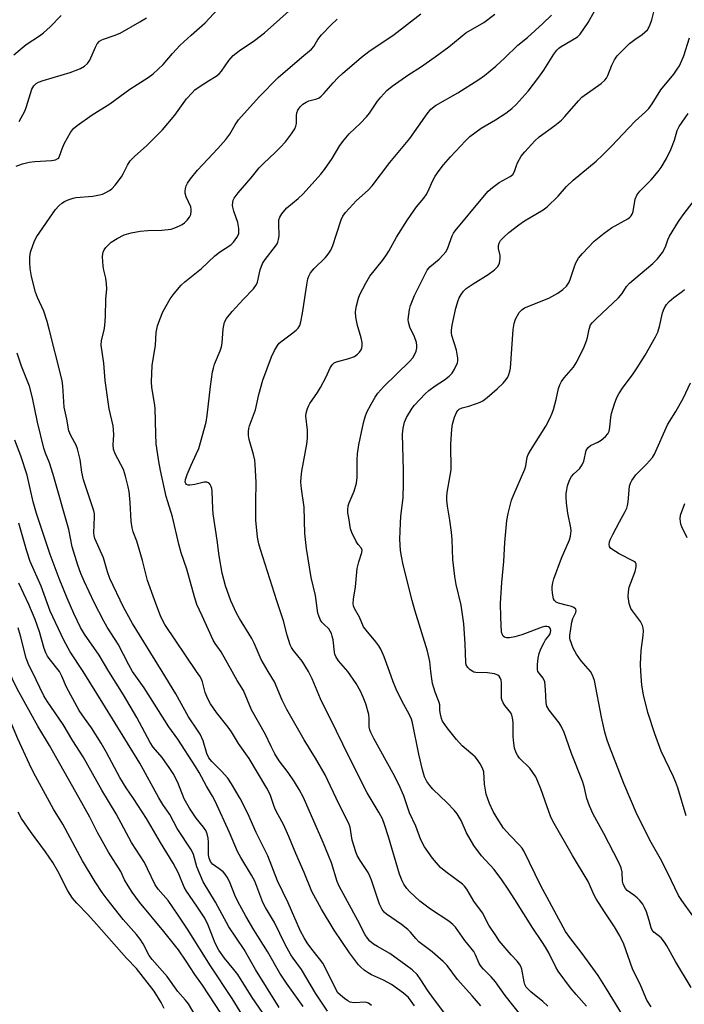
# Model space of a CAD drawing. Units: inches. Extents: x 1231767 to 1237767, y 529455 to 533456.
# Drawn here: x 1232175 to 1232368, y 530903 to 531190 of the extents above; entities that cross this region are included whole.
import ezdxf

# ---------------------------------------------------------------- set-up
doc = ezdxf.new("R2010")
doc.units = ezdxf.units.IN
doc.header["$MEASUREMENT"] = 0
doc.layers.add('Undefined', color=1, linetype='Continuous')

msp = doc.modelspace()

# ---------------------------------------------------------------- linework, layer by layer
at = {"layer": 'Undefined'}
for points, elevation in [([(1232216.25, 531000), (1232207.58, 531014.02), (1232205.02, 531018.73), (1232200.98, 531027.11), (1232200.29, 531029.07), (1232199.16, 531033.18), (1232196.66, 531038.74), (1232196.43, 531039.68), (1232196.37, 531040.46), (1232196.57, 531045.06), (1232196.53, 531045.94), (1232196.38, 531046.8), (1232193.34, 531055.87), (1232192.86, 531058.15), (1232192.38, 531061.77), (1232191.57, 531064.89), (1232191.16, 531065.97), (1232189.61, 531068.8), (1232189.07, 531070.11), (1232188.47, 531073.52), (1232187.71, 531077.05), (1232187.28, 531083.29), (1232187.08, 531084.71), (1232186.7, 531086.41), (1232183.37, 531099.76), (1232182.75, 531102.01), (1232181.76, 531105.04), (1232179.98, 531109), (1232179.36, 531110.56), (1232178.22, 531115.17), (1232177.78, 531117.49), (1232177.68, 531119.17), (1232177.68, 531120.85), (1232177.92, 531122.24), (1232178.64, 531124.43), (1232179.19, 531125.76), (1232179.77, 531126.76), (1232185.19, 531134.63), (1232186.17, 531135.74), (1232187.03, 531136.53), (1232187.78, 531136.98), (1232188.87, 531137.44), (1232190.29, 531137.91), (1232191.15, 531138.11), (1232196.08, 531138.56), (1232198.04, 531138.88), (1232198.85, 531139.13), (1232199.63, 531139.49), (1232200.89, 531140.19), (1232201.58, 531140.69), (1232202.59, 531141.77), (1232204.38, 531144.15), (1232204.89, 531145), (1232206.16, 531147.61), (1232206.97, 531148.82), (1232208.17, 531150.1), (1232211.8, 531153.31), (1232216.36, 531157.82), (1232219.93, 531162.17), (1232223.38, 531166.94), (1232224.96, 531168.68), (1232225.82, 531169.49), (1232227.02, 531170.37), (1232229.78, 531172.18), (1232232.04, 531173.53), (1232232.92, 531174.17), (1232233.6, 531174.93), (1232235.71, 531178.06), (1232237, 531179.5), (1232238.69, 531180.87), (1232243.17, 531183.93), (1232246.06, 531186.13), (1232255.02, 531194.08)], 284), ([(1232282.47, 531000), (1232281, 531004.27), (1232280, 531006.56), (1232279.4, 531007.52), (1232278.54, 531008.68), (1232275.67, 531012.09), (1232274.98, 531013.05), (1232273.79, 531015.81), (1232272.33, 531018.42), (1232272.05, 531019.16), (1232271.96, 531019.69), (1232271.97, 531021.06), (1232272.64, 531024.73), (1232273.1, 531029.99), (1232273.57, 531032.02), (1232274.42, 531034.74), (1232274.52, 531035.39), (1232274.26, 531036.01), (1232273.37, 531036.99), (1232272.75, 531037.92), (1232271.51, 531040.49), (1232271.19, 531041.62), (1232270.61, 531044.83), (1232270.4, 531046.29), (1232270.37, 531047.17), (1232270.5, 531048.34), (1232270.71, 531049.2), (1232272.22, 531052.61), (1232272.9, 531054.89), (1232273.04, 531056.52), (1232273.06, 531061.73), (1232273.22, 531063.46), (1232273.62, 531066.05), (1232274.64, 531071.16), (1232275, 531072.86), (1232275.4, 531074.23), (1232275.93, 531075.56), (1232277.16, 531077.89), (1232278.29, 531079.94), (1232279.11, 531081.12), (1232280.83, 531083.05), (1232288.37, 531090.32), (1232289.29, 531091.4), (1232290.03, 531092.64), (1232290.29, 531093.41), (1232290.43, 531094.2), (1232290.46, 531095), (1232290.33, 531095.87), (1232289.81, 531097.57), (1232288.39, 531100.38), (1232288, 531101.79), (1232287.99, 531102.64), (1232288.14, 531104.08), (1232288.37, 531105.51), (1232288.66, 531106.63), (1232289.82, 531109.62), (1232293.49, 531116.94), (1232294.28, 531117.97), (1232296.96, 531120.22), (1232298.17, 531121.42), (1232298.89, 531122.27), (1232299.4, 531123.22), (1232300.77, 531126.93), (1232301.16, 531127.72), (1232301.64, 531128.45), (1232309.66, 531138.18), (1232311.23, 531139.95), (1232312.56, 531141.08), (1232314.43, 531142.47), (1232317.67, 531144.23), (1232318.48, 531144.87), (1232318.97, 531145.71), (1232319.48, 531147.44), (1232319.8, 531148.2), (1232320.86, 531150.16), (1232321.93, 531151.49), (1232324.86, 531154.64), (1232326.16, 531155.8), (1232330.66, 531159.14), (1232332.62, 531160.71), (1232333.59, 531161.72), (1232337.56, 531166.34), (1232338.6, 531167.39), (1232344.15, 531171.39), (1232345.23, 531172.29), (1232345.75, 531172.93), (1232346.15, 531173.65), (1232347.27, 531176.72), (1232348.05, 531178.22), (1232348.84, 531179.4), (1232350.28, 531180.91), (1232352.45, 531182.98), (1232353.99, 531184.16), (1232356.11, 531185.61), (1232356.94, 531186.28), (1232357.66, 531187.04), (1232358.25, 531188.03), (1232358.6, 531188.82), (1232358.95, 531189.93), (1232360.42, 531195.87)], 296), ([(1232173.02, 531179.76), (1232176.64, 531182.74), (1232180.5, 531185.22), (1232181.69, 531186.09), (1232183.61, 531187.92), (1232186.83, 531191.2)], 278), ([(1232173.69, 531147.24), (1232175.57, 531147.95), (1232177.5, 531148.47), (1232179.14, 531148.67), (1232184.06, 531148.97), (1232185.2, 531149.17), (1232185.86, 531149.48), (1232186.12, 531149.74), (1232186.39, 531150.19), (1232187.19, 531152.65), (1232187.81, 531153.98), (1232189.52, 531157.07), (1232190.39, 531158.22), (1232191.53, 531159.14), (1232195.91, 531162.21), (1232201.05, 531165.4), (1232206.8, 531169.72), (1232212.19, 531173.15), (1232213.61, 531174.15), (1232216.57, 531176.92), (1232219.25, 531180.12), (1232221.5, 531182.5), (1232224.69, 531185.48), (1232228.76, 531189.06), (1232232.5, 531193.01)], 282), ([(1232174.57, 531160.28), (1232176.21, 531163.34), (1232176.75, 531164.69), (1232178.31, 531169.74), (1232178.84, 531170.67), (1232179.54, 531171.35), (1232180.27, 531171.74), (1232181.6, 531172.22), (1232189.5, 531174.56), (1232192.42, 531175.75), (1232193.65, 531176.45), (1232194.5, 531177.23), (1232195.21, 531178.12), (1232196.79, 531181.91), (1232197.36, 531182.92), (1232198.04, 531183.69), (1232198.67, 531184.08), (1232199.2, 531184.32), (1232202.32, 531185.32), (1232204, 531186.06), (1232209.77, 531189.3), (1232211.71, 531190.51)], 280), ([(1232236.7, 531000), (1232233.44, 531005.73), (1232231.66, 531008.16), (1232231.08, 531009.11), (1232227.91, 531016.23), (1232226.38, 531019.5), (1232225.68, 531021.77), (1232223.45, 531029.8), (1232221.84, 531034.64), (1232221.11, 531037.14), (1232219.31, 531045.04), (1232217.87, 531049.47), (1232217.44, 531050.99), (1232215.8, 531058.62), (1232215.33, 531061.19), (1232214.54, 531066.39), (1232214.39, 531069.21), (1232214.23, 531076.79), (1232214.05, 531078.25), (1232213.28, 531082.81), (1232213.16, 531084.4), (1232213.38, 531089.18), (1232214.28, 531095.1), (1232214.49, 531098.82), (1232214.91, 531100.73), (1232215.55, 531102.64), (1232216.44, 531104.78), (1232218.56, 531108.6), (1232219.76, 531110.2), (1232221.79, 531112.59), (1232222.85, 531113.55), (1232227.77, 531117.47), (1232231.65, 531121.18), (1232232.99, 531122.19), (1232236.24, 531124.39), (1232237.02, 531125.17), (1232238.03, 531126.49), (1232238.42, 531127.19), (1232238.57, 531127.7), (1232238.61, 531129.11), (1232238.31, 531130.82), (1232237.15, 531134.18), (1232236.85, 531135.3), (1232236.79, 531135.85), (1232236.83, 531136.64), (1232237, 531137.41), (1232237.21, 531137.91), (1232238.4, 531139.55), (1232242.2, 531143.89), (1232244.57, 531146.76), (1232245.89, 531148.14), (1232249.1, 531151.13), (1232250.7, 531152.77), (1232252.16, 531154.41), (1232253.91, 531156.74), (1232254.88, 531158.17), (1232255.23, 531158.93), (1232255.37, 531159.74), (1232255.43, 531161.98), (1232255.53, 531162.8), (1232255.82, 531163.61), (1232256.45, 531164.59), (1232257.28, 531165.35), (1232258.23, 531165.96), (1232259.03, 531166.29), (1232261.29, 531166.91), (1232261.99, 531167.23), (1232262.59, 531167.64), (1232263.41, 531168.45), (1232266.05, 531171.59), (1232267.42, 531172.98), (1232268.86, 531174.32), (1232274.37, 531179.07), (1232276.45, 531180.66), (1232283.86, 531185.68), (1232291.62, 531191.65)], 288), ([(1232247.2, 531000), (1232245.11, 531003.52), (1232243.05, 531008.27), (1232242.4, 531009.6), (1232238.81, 531015.44), (1232237.97, 531016.99), (1232236.25, 531020.65), (1232234.69, 531024.95), (1232233.76, 531028.63), (1232232.88, 531033.71), (1232232.32, 531038.25), (1232231.16, 531045.98), (1232231.03, 531047.45), (1232230.83, 531052.53), (1232230.7, 531053.38), (1232230.47, 531054.12), (1232230.25, 531054.55), (1232229.94, 531054.91), (1232229.32, 531055.21), (1232228.55, 531055.2), (1232225.74, 531054.51), (1232224.32, 531054.31), (1232223.8, 531054.33), (1232223.39, 531054.48), (1232223.12, 531054.77), (1232222.98, 531055.21), (1232223.04, 531056), (1232223.51, 531057.39), (1232224.68, 531060.14), (1232226.3, 531063.5), (1232226.96, 531065.04), (1232229.09, 531072.66), (1232229.42, 531074.59), (1232230.32, 531083.04), (1232230.98, 531087.3), (1232231.21, 531088.44), (1232231.54, 531089.54), (1232233.17, 531093.5), (1232233.53, 531094.58), (1232233.72, 531095.74), (1232234.06, 531099.89), (1232234.47, 531101.86), (1232235.01, 531102.86), (1232236.66, 531104.88), (1232239.85, 531108.39), (1232242.89, 531111.52), (1232243.79, 531112.79), (1232244.07, 531113.52), (1232244.85, 531117.05), (1232245.52, 531118.92), (1232246.3, 531120.1), (1232249.33, 531123.94), (1232249.78, 531124.66), (1232250, 531125.16), (1232250.2, 531125.94), (1232250.33, 531127.01), (1232250.22, 531130.5), (1232250.29, 531131.62), (1232250.56, 531132.4), (1232251.15, 531133.36), (1232252.02, 531134.5), (1232252.6, 531135.13), (1232255.89, 531137.82), (1232257.39, 531139.23), (1232262.47, 531144.9), (1232263.55, 531146.3), (1232265.77, 531149.48), (1232268.04, 531153.26), (1232269.25, 531154.93), (1232270.78, 531156.73), (1232274.08, 531159.76), (1232275.79, 531161.63), (1232276.68, 531162.77), (1232279.01, 531166.23), (1232279.94, 531167.38), (1232281.76, 531169.34), (1232283.33, 531170.6), (1232288.16, 531174), (1232291.5, 531176.15), (1232295.86, 531179.11), (1232299.75, 531182.07), (1232304.77, 531186.12), (1232309.98, 531189.19), (1232313.17, 531191.6)], 290), ([(1232258.92, 531000), (1232257.04, 531003.06), (1232254.51, 531006.1), (1232253.96, 531007), (1232253.61, 531007.77), (1232252.71, 531010.56), (1232251.66, 531014.73), (1232249.7, 531020.56), (1232244.94, 531035.53), (1232244.48, 531037.19), (1232244.06, 531039.15), (1232243.57, 531044.13), (1232243.56, 531049.45), (1232243.7, 531055.12), (1232243.4, 531060.43), (1232243.25, 531061.59), (1232242.87, 531063.25), (1232241.59, 531067.62), (1232241.43, 531068.77), (1232241.4, 531069.93), (1232241.51, 531070.78), (1232241.74, 531071.59), (1232243.5, 531076.28), (1232244.43, 531080.74), (1232245.6, 531084.95), (1232248.1, 531091.73), (1232248.98, 531093.52), (1232249.85, 531094.99), (1232250.38, 531095.65), (1232251.22, 531096.42), (1232253.93, 531098.42), (1232255.28, 531099.52), (1232255.89, 531100.11), (1232256.34, 531100.8), (1232256.66, 531101.87), (1232257.13, 531104.43), (1232258.38, 531112.72), (1232258.74, 531114.44), (1232258.99, 531115.26), (1232259.53, 531116.22), (1232260.59, 531117.5), (1232263.89, 531120.65), (1232264.61, 531121.59), (1232265.42, 531122.83), (1232266.03, 531124.14), (1232267.03, 531127.46), (1232268.41, 531131.65), (1232268.89, 531132.66), (1232269.65, 531133.79), (1232272.91, 531137.3), (1232276.26, 531140.31), (1232277.42, 531141.54), (1232282.57, 531148.34), (1232288.44, 531155.31), (1232293.47, 531162.55), (1232294.56, 531163.89), (1232295.95, 531164.96), (1232302.4, 531168.66), (1232308.52, 531172.56), (1232310.15, 531173.74), (1232313.49, 531176.43), (1232316.07, 531178.8), (1232319.87, 531182.52), (1232322.71, 531184.74), (1232327.23, 531188.81), (1232329.7, 531191.32)], 292), ([(1232270.33, 531000), (1232267.65, 531003.17), (1232266.86, 531004.37), (1232266.57, 531005.11), (1232266.44, 531005.69), (1232266.05, 531009.24), (1232265.84, 531010.33), (1232265.6, 531011.11), (1232265.25, 531011.79), (1232264.8, 531012.4), (1232263.34, 531013.77), (1232262.78, 531014.42), (1232262.34, 531015.17), (1232261.88, 531016.24), (1232261.66, 531017.05), (1232260.9, 531022.19), (1232259.64, 531027.43), (1232258.33, 531035.9), (1232257.86, 531040.24), (1232257.6, 531047.91), (1232256.82, 531053.25), (1232256.67, 531055.22), (1232256.76, 531056.66), (1232256.98, 531058.38), (1232258.41, 531066.23), (1232258.66, 531067.98), (1232258.64, 531070.3), (1232258.17, 531074.47), (1232258.25, 531075.29), (1232258.59, 531076.61), (1232258.89, 531077.38), (1232259.32, 531078.14), (1232261.51, 531081.31), (1232262.42, 531082.8), (1232264.04, 531085.84), (1232265.21, 531088.49), (1232265.79, 531089.42), (1232266.36, 531089.92), (1232267.03, 531090.25), (1232270.65, 531091.2), (1232272.29, 531091.85), (1232273.23, 531092.48), (1232273.79, 531093.11), (1232274.25, 531093.8), (1232274.47, 531094.29), (1232274.58, 531094.8), (1232274.52, 531095.88), (1232274.23, 531097.26), (1232273.17, 531100.8), (1232272.74, 531103.3), (1232272.62, 531104.69), (1232272.67, 531105.46), (1232272.9, 531106.59), (1232273.49, 531108.81), (1232273.88, 531109.89), (1232275.62, 531113.2), (1232276.78, 531115.19), (1232280.46, 531119.75), (1232281.45, 531121.1), (1232282.29, 531122.46), (1232284.58, 531126.59), (1232287.72, 531131.63), (1232290.36, 531135.38), (1232292.51, 531137.98), (1232293.19, 531138.93), (1232293.74, 531139.98), (1232295.02, 531142.93), (1232295.82, 531144.32), (1232296.98, 531146.01), (1232298.22, 531147.62), (1232300.27, 531150.02), (1232304.64, 531154.65), (1232305.93, 531155.89), (1232309.24, 531158.36), (1232313.43, 531160.78), (1232316.39, 531162.68), (1232318.17, 531164.08), (1232319.39, 531165.28), (1232322.88, 531169.14), (1232326.03, 531173.18), (1232327.49, 531175.27), (1232330.36, 531179.95), (1232331.23, 531181.06), (1232331.84, 531181.66), (1232332.54, 531182.18), (1232337, 531184.74), (1232337.43, 531185.08), (1232338.02, 531185.72), (1232340.36, 531189.11), (1232342.23, 531192.48)], 294), ([(1232226.29, 531000), (1232217.02, 531013.67), (1232215.9, 531015.98), (1232214.02, 531020.88), (1232211.96, 531026.54), (1232210.56, 531032.32), (1232208.87, 531037.98), (1232207.83, 531040.76), (1232207.53, 531041.87), (1232207.21, 531043.83), (1232206.9, 531049.26), (1232206.64, 531052.42), (1232206.37, 531053.85), (1232205.61, 531056.97), (1232204.95, 531058.85), (1232202.59, 531063.44), (1232202.07, 531064.78), (1232201.94, 531066.11), (1232202.17, 531069.02), (1232202.11, 531070.43), (1232201.94, 531071.57), (1232200.86, 531076.53), (1232200.51, 531078.57), (1232199.66, 531084.8), (1232199.27, 531089.86), (1232198.52, 531095.08), (1232198.6, 531096.48), (1232199.33, 531099.44), (1232199.52, 531100.88), (1232199.71, 531103.48), (1232199.89, 531108.54), (1232200.12, 531111.55), (1232200.05, 531112.94), (1232199.85, 531114.59), (1232199.24, 531116.98), (1232199.07, 531118.16), (1232198.9, 531120.85), (1232198.96, 531121.73), (1232199.08, 531122.2), (1232199.4, 531122.89), (1232199.87, 531123.54), (1232200.59, 531124.37), (1232201.39, 531125.12), (1232203.14, 531126.21), (1232205.24, 531127.26), (1232207.23, 531127.82), (1232209.83, 531128.36), (1232212.08, 531128.52), (1232216.21, 531128.63), (1232218.88, 531128.94), (1232220, 531129.27), (1232221.34, 531129.84), (1232222.1, 531130.27), (1232222.75, 531130.79), (1232223.55, 531131.56), (1232224.24, 531132.42), (1232224.57, 531133.18), (1232224.73, 531134.03), (1232224.73, 531134.6), (1232224.57, 531135.39), (1232223.28, 531138.33), (1232222.96, 531139.41), (1232222.94, 531139.95), (1232223.06, 531140.77), (1232223.27, 531141.57), (1232223.62, 531142.34), (1232224.48, 531143.55), (1232226.58, 531146.08), (1232232.52, 531152.42), (1232234.77, 531155), (1232235.96, 531156.59), (1232237.51, 531159.35), (1232238.46, 531160.76), (1232244.55, 531167.49), (1232250.09, 531173.08), (1232257, 531179.07), (1232259.82, 531181.37), (1232260.49, 531182.18), (1232261.65, 531184.19), (1232262.72, 531185.55), (1232265.51, 531188.49), (1232267.24, 531190.07)], 286), ([(1232294.58, 531000), (1232294.24, 531002.91), (1232293.58, 531005.98), (1232289.89, 531017.87), (1232289.08, 531020.74), (1232286.48, 531031.14), (1232285.98, 531033.58), (1232285.75, 531035.23), (1232285.52, 531038.59), (1232285.67, 531043.21), (1232285.81, 531045.24), (1232286.46, 531050.64), (1232286.58, 531054.76), (1232286.55, 531058.57), (1232286.25, 531069.19), (1232286.45, 531070.95), (1232286.84, 531072.69), (1232287.43, 531074), (1232289.08, 531076.73), (1232289.77, 531077.64), (1232291.31, 531079.32), (1232292.91, 531080.95), (1232294, 531081.88), (1232295.85, 531083.26), (1232298.51, 531085.02), (1232299.9, 531086.11), (1232300.72, 531086.93), (1232301.49, 531088.14), (1232302.31, 531089.97), (1232302.44, 531090.51), (1232302.44, 531091.35), (1232302, 531093.63), (1232300.7, 531097.89), (1232300.59, 531098.71), (1232300.59, 531099.52), (1232300.81, 531100.96), (1232301.87, 531105.89), (1232302.47, 531108.11), (1232302.79, 531108.89), (1232303.39, 531109.9), (1232304.11, 531110.83), (1232304.89, 531111.59), (1232306.85, 531113.03), (1232311.28, 531115.67), (1232313.11, 531117.07), (1232314.11, 531118.04), (1232314.38, 531118.5), (1232314.57, 531119.02), (1232314.79, 531120.4), (1232314.72, 531121.27), (1232314.29, 531123.3), (1232314.28, 531124.13), (1232314.49, 531124.88), (1232314.9, 531125.58), (1232315.85, 531126.62), (1232317.28, 531127.98), (1232320.17, 531130.2), (1232321.86, 531131.33), (1232327.26, 531134.55), (1232328.47, 531135.41), (1232331.68, 531138.53), (1232334.11, 531141.33), (1232335.98, 531143.2), (1232342.73, 531148.71), (1232344.61, 531150.47), (1232347.24, 531153.1), (1232352.22, 531158.48), (1232354.12, 531160.35), (1232357.11, 531163.11), (1232358.05, 531164.11), (1232359.04, 531165.41), (1232361.61, 531169.48), (1232365.33, 531174.08), (1232366.38, 531175.51), (1232366.97, 531176.51), (1232368.26, 531179.46), (1232369.97, 531184.63)], 298), ([(1232306.83, 531000), (1232306.04, 531000.51), (1232305.3, 531001.19), (1232304.88, 531001.91), (1232304.71, 531002.64), (1232304.58, 531008.1), (1232304.21, 531013.93), (1232303.35, 531019.39), (1232301.98, 531025.4), (1232301.58, 531027.71), (1232300.96, 531032.67), (1232300.78, 531038.44), (1232300.61, 531040.61), (1232300.13, 531044.1), (1232299.41, 531048.22), (1232299.21, 531049.93), (1232299.2, 531050.79), (1232299.35, 531052.22), (1232300.43, 531058.82), (1232300.4, 531066.22), (1232300.67, 531070.64), (1232300.88, 531072.09), (1232301.45, 531074.09), (1232302.09, 531075.69), (1232302.4, 531076.11), (1232302.77, 531076.44), (1232303.72, 531076.87), (1232305.63, 531077.36), (1232307.85, 531078.07), (1232308.93, 531078.5), (1232309.66, 531078.89), (1232311.01, 531079.87), (1232313.91, 531082.42), (1232315.6, 531084.02), (1232316.55, 531085.09), (1232316.96, 531085.79), (1232317.26, 531086.54), (1232317.58, 531087.58), (1232317.73, 531088.42), (1232318.59, 531099.68), (1232318.79, 531101.39), (1232319.21, 531102.72), (1232320.31, 531104.65), (1232321.05, 531105.45), (1232321.83, 531105.96), (1232328.98, 531108.81), (1232331.6, 531110.27), (1232333.04, 531111.31), (1232334.06, 531112.34), (1232334.82, 531113.5), (1232335.28, 531114.53), (1232336.33, 531117.79), (1232336.84, 531119.08), (1232337.62, 531120.46), (1232338.74, 531121.79), (1232342.17, 531125.4), (1232345.09, 531127.79), (1232347.19, 531129.32), (1232351.91, 531131.96), (1232352.57, 531132.46), (1232352.91, 531132.82), (1232353.19, 531133.24), (1232353.48, 531134.04), (1232354.14, 531137.69), (1232354.58, 531138.84), (1232355.48, 531139.95), (1232358.74, 531143.31), (1232360.81, 531145.76), (1232361.68, 531146.91), (1232363.25, 531149.52), (1232364.47, 531152.16), (1232365.59, 531154.85), (1232366.3, 531157.63), (1232366.91, 531158.86), (1232369.57, 531162.62)], 300), ([(1232325.77, 531000), (1232325.64, 531000.6), (1232325.66, 531002.06), (1232325.87, 531003.94), (1232326.12, 531005.29), (1232326.6, 531006.64), (1232327.54, 531008.5), (1232328.01, 531009.27), (1232328.94, 531010.44), (1232329.3, 531011.03), (1232329.45, 531011.49), (1232329.49, 531011.99), (1232329.4, 531012.46), (1232329.16, 531012.81), (1232328.8, 531013.03), (1232328.33, 531013.12), (1232327.79, 531013.1), (1232326.98, 531012.93), (1232321.05, 531010.74), (1232319.06, 531010.15), (1232317.43, 531009.83), (1232316.66, 531009.81), (1232316, 531010.01), (1232315.66, 531010.32), (1232315.4, 531010.73), (1232315.19, 531011.5), (1232314.93, 531015.83), (1232314.87, 531019.97), (1232315.2, 531025.91), (1232315.83, 531032.07), (1232316.11, 531037.57), (1232316.68, 531044.01), (1232317.04, 531046.02), (1232318.06, 531049.98), (1232318.69, 531051.64), (1232321.91, 531059.02), (1232322.19, 531059.99), (1232322.67, 531062.44), (1232322.94, 531063.23), (1232323.61, 531064.45), (1232328.06, 531071.5), (1232329.26, 531073.76), (1232329.95, 531075.3), (1232330.32, 531076.41), (1232331.07, 531079.3), (1232331.76, 531082.46), (1232332.13, 531083.54), (1232332.66, 531084.5), (1232333.44, 531085.63), (1232336.1, 531088.71), (1232336.86, 531089.96), (1232337.97, 531092.04), (1232339.21, 531094.61), (1232339.91, 531096.33), (1232340.2, 531097.37), (1232340.66, 531099.82), (1232341.12, 531101.01), (1232341.63, 531101.69), (1232342.85, 531102.93), (1232349.26, 531108.95), (1232350.32, 531110.21), (1232351.61, 531112.18), (1232352.43, 531113.16), (1232359.25, 531118.88), (1232360.61, 531120.32), (1232362.03, 531122.07), (1232362.95, 531123.73), (1232363.65, 531125.79), (1232364.14, 531126.88), (1232366.7, 531131.13), (1232368.05, 531133.07), (1232372.67, 531139.01)], 302), ([(1232341.04, 531000), (1232338.37, 531003.14), (1232337, 531005.08), (1232336.05, 531006.85), (1232335.16, 531009.2), (1232335.06, 531009.73), (1232335.07, 531010.48), (1232335.59, 531014.41), (1232335.89, 531015.46), (1232336.76, 531017.17), (1232336.87, 531017.81), (1232336.78, 531018.18), (1232336.26, 531018.62), (1232335.51, 531018.95), (1232334.39, 531019.29), (1232331.77, 531019.91), (1232331.06, 531020.21), (1232330.55, 531020.69), (1232330.32, 531021.16), (1232329.98, 531022.82), (1232329.89, 531023.98), (1232329.92, 531024.81), (1232330.08, 531025.88), (1232330.36, 531026.97), (1232332.6, 531033.02), (1232334.92, 531038.37), (1232335.24, 531039.43), (1232335.39, 531040.22), (1232335.42, 531041.04), (1232335.35, 531041.87), (1232334.44, 531046.15), (1232334.04, 531049.04), (1232333.97, 531050.78), (1232334.02, 531051.89), (1232334.15, 531052.99), (1232334.42, 531054.12), (1232334.99, 531055.8), (1232335.51, 531056.83), (1232336.19, 531057.59), (1232337.88, 531059.06), (1232338.67, 531060.27), (1232339.1, 531061.34), (1232339.86, 531064.38), (1232340.31, 531065.24), (1232341.09, 531065.85), (1232343.22, 531066.84), (1232344.2, 531067.42), (1232345.48, 531068.47), (1232346.16, 531069.29), (1232346.47, 531070.03), (1232346.72, 531071.1), (1232347.03, 531074.09), (1232347.23, 531075.19), (1232348.09, 531077.98), (1232348.78, 531079.89), (1232349.32, 531080.92), (1232350.59, 531082.88), (1232353.3, 531086.42), (1232354.71, 531088.54), (1232357, 531092.22), (1232360.02, 531097.53), (1232360.68, 531098.88), (1232361.23, 531100.51), (1232362.05, 531104.54), (1232362.58, 531105.81), (1232363.26, 531106.99), (1232364.03, 531107.84), (1232365.34, 531109), (1232367.81, 531110.79), (1232368.45, 531111.33)], 304), ([(1232207.62, 531000), (1232206.54, 531001.97), (1232203.46, 531007.98), (1232200.22, 531012.93), (1232199.22, 531014.69), (1232196.47, 531020.16), (1232193.53, 531026.36), (1232192.54, 531028.62), (1232191.67, 531030.96), (1232190.06, 531036.33), (1232189.03, 531041.44), (1232184.5, 531057.43), (1232183.4, 531060.83), (1232182.27, 531063.6), (1232181.8, 531065.09), (1232179.97, 531072.68), (1232178.45, 531079.75), (1232177.6, 531083.14), (1232175.31, 531088.97), (1232173.99, 531092.79)], 282), ([(1232355.72, 531000), (1232355.68, 531002.19), (1232355.81, 531006.11), (1232356.4, 531010.47), (1232356.5, 531011.87), (1232356.46, 531012.68), (1232356.25, 531013.44), (1232355.61, 531014.62), (1232353.3, 531017.66), (1232352.84, 531018.41), (1232352.39, 531019.81), (1232352.06, 531021.86), (1232352.12, 531023.25), (1232352.35, 531024.63), (1232354.05, 531029.14), (1232354.4, 531030.55), (1232354.42, 531031.31), (1232354.23, 531031.73), (1232353.65, 531032.21), (1232349.47, 531034.29), (1232347.25, 531035.64), (1232346.87, 531036), (1232346.64, 531036.4), (1232346.53, 531037.07), (1232346.63, 531037.81), (1232346.92, 531038.62), (1232347.56, 531039.96), (1232349.48, 531043.62), (1232351.16, 531046.61), (1232351.64, 531047.62), (1232351.87, 531048.4), (1232352.05, 531049.5), (1232352.47, 531054.05), (1232352.69, 531054.88), (1232353.08, 531055.66), (1232354.24, 531057.36), (1232356.21, 531059.22), (1232357.4, 531060.46), (1232359.12, 531062.38), (1232359.77, 531063.31), (1232363.48, 531071.9), (1232364.05, 531072.91), (1232365.91, 531075.79), (1232368.21, 531079.78), (1232370.17, 531084.17)], 306), ([(1232200.73, 531000), (1232197.94, 531004.77), (1232193.65, 531010.94), (1232192.5, 531012.81), (1232190.55, 531016.88), (1232188.54, 531021.35), (1232186.21, 531027.15), (1232183.59, 531034.12), (1232179.63, 531046.04), (1232178.71, 531049.48), (1232176.89, 531057.19), (1232175.07, 531062.9), (1232173.34, 531067.43)], 280), ([(1232369.21, 531038.93), (1232367.71, 531042.13), (1232367.42, 531042.93), (1232367.18, 531044.5), (1232367.31, 531045.59), (1232368.6, 531048.94)], 308), ([(1232193.26, 531000), (1232189.48, 531005.7), (1232187.6, 531009.11), (1232183.67, 531017.63), (1232180.96, 531024.86), (1232177.8, 531032.11), (1232176.85, 531035.06), (1232174.47, 531043.25)], 278), ([(1232186.36, 531000), (1232183.35, 531003.78), (1232182.87, 531004.5), (1232182.39, 531005.42), (1232181.9, 531006.75), (1232180.52, 531011.62), (1232179.22, 531015.17), (1232177.41, 531019.56), (1232174.53, 531025.78)], 276), ([(1232178.34, 531000), (1232177.39, 531001.87), (1232176.6, 531003.93), (1232175.01, 531010.37), (1232174.26, 531012.73)], 274), ([(1232226.85, 530898.2), (1232223.91, 530903.14), (1232223.07, 530904.21), (1232220.85, 530906.77), (1232217.77, 530911.09), (1232213.31, 530916.09), (1232212.52, 530917.28), (1232210.72, 530920.62), (1232209.85, 530922), (1232208.75, 530923.36), (1232204.91, 530927.76), (1232200.21, 530933.71), (1232198.79, 530935.61), (1232196.76, 530938.67), (1232193.04, 530944.87), (1232187.33, 530955.51), (1232184.61, 530959.9), (1232178.82, 530970.55), (1232177.59, 530973.04), (1232174.21, 530980.39), (1232169.49, 530991.74), (1232167.65, 530995.88), (1232166.58, 530997.79), (1232164.91, 531000)], 270), ([(1232235.19, 530897.58), (1232228, 530908.6), (1232225.83, 530911.68), (1232223.3, 530915.59), (1232220.99, 530918.87), (1232216.77, 530924.27), (1232209.63, 530932.82), (1232207.52, 530935.69), (1232206.33, 530937.53), (1232205.33, 530939.28), (1232204.2, 530941.77), (1232200.58, 530947.38), (1232197.44, 530953.12), (1232195.16, 530957.58), (1232192.01, 530963.32), (1232183.46, 530978.46), (1232180.07, 530984.06), (1232174.46, 530994.12), (1232172.87, 530997.29), (1232171.82, 531000)], 272), ([(1232241.61, 530896.62), (1232236.66, 530904.75), (1232230.38, 530914.24), (1232223.62, 530924.95), (1232220.95, 530929.03), (1232218, 530933.31), (1232215.12, 530936.54), (1232214.23, 530937.81), (1232212.03, 530942.52), (1232211.09, 530944.33), (1232207.32, 530950.18), (1232202.88, 530958.52), (1232198.64, 530965.39), (1232193.2, 530975.16), (1232190.25, 530979.8), (1232187.41, 530984.59), (1232182.76, 530991.36), (1232181.77, 530992.93), (1232178.34, 531000)], 274), ([(1232254.02, 530888.19), (1232242.52, 530904.97), (1232238.28, 530911.67), (1232237.19, 530913.15), (1232234.41, 530916.52), (1232232.74, 530918.85), (1232231.74, 530920.81), (1232229.71, 530926.09), (1232228.69, 530928.09), (1232226.35, 530931.65), (1232223.33, 530935.99), (1232222.68, 530937.21), (1232221.01, 530941.24), (1232219.43, 530944.18), (1232215.79, 530950.15), (1232211.66, 530957.14), (1232207.9, 530963), (1232205.74, 530966.16), (1232203.89, 530969.15), (1232200.06, 530976.37), (1232198.46, 530979.13), (1232195.67, 530983.6), (1232193.59, 530986.39), (1232192.11, 530988.69), (1232188.42, 530995.45), (1232187.05, 530998.66), (1232186.36, 531000)], 276), ([(1232250.34, 530902.12), (1232243.48, 530913.19), (1232240.14, 530919.03), (1232235.68, 530925.64), (1232231.78, 530932.82), (1232228.24, 530938.67), (1232226.39, 530943.1), (1232225.38, 530946.65), (1232224.82, 530947.93), (1232220.62, 530954.3), (1232218.5, 530958.3), (1232216.47, 530961.29), (1232215.33, 530963.17), (1232209.75, 530973.28), (1232199.01, 530990.8), (1232193.26, 531000)], 278), ([(1232257.32, 530902.42), (1232252.46, 530909.14), (1232250.54, 530912.08), (1232246.94, 530918.45), (1232243, 530924.74), (1232240.67, 530928.67), (1232238.85, 530931.96), (1232237.66, 530934.3), (1232235.86, 530938.85), (1232235.23, 530940.1), (1232234.58, 530940.99), (1232234, 530941.61), (1232232.88, 530942.55), (1232230.98, 530943.88), (1232230.33, 530944.69), (1232229.95, 530945.64), (1232229.79, 530946.63), (1232229.8, 530950.31), (1232229.7, 530951.42), (1232229.38, 530952.72), (1232228.98, 530953.7), (1232228.35, 530954.61), (1232226.17, 530957.23), (1232224.23, 530960.16), (1232222.66, 530962.95), (1232220.8, 530967.63), (1232219.44, 530970.29), (1232218.46, 530971.78), (1232216.22, 530974.94), (1232213.66, 530978), (1232212.75, 530979.28), (1232208.84, 530986.61), (1232204.97, 530993.18), (1232200.73, 531000)], 280), ([(1232264.45, 530901), (1232260.93, 530906.3), (1232256.87, 530913.14), (1232254.42, 530916.49), (1232253.8, 530917.46), (1232252.08, 530920.5), (1232249.01, 530926.88), (1232246.33, 530931.2), (1232245.63, 530932.68), (1232243.89, 530937.32), (1232243.22, 530938.9), (1232242.3, 530940.65), (1232239.16, 530945.84), (1232238.23, 530947.56), (1232235.92, 530953.05), (1232231.75, 530962.22), (1232230.98, 530963.73), (1232229.18, 530966.56), (1232227, 530970.62), (1232225.93, 530972.37), (1232220.79, 530980.26), (1232218.18, 530983.86), (1232210.99, 530995.25), (1232207.62, 531000)], 282), ([(1232277.31, 530902.67), (1232276.37, 530903.33), (1232275.84, 530903.53), (1232275.3, 530903.62), (1232272.29, 530903.49), (1232271.52, 530903.56), (1232271.03, 530903.69), (1232270.32, 530904.02), (1232269.35, 530904.7), (1232268.2, 530905.65), (1232267.49, 530906.39), (1232266.73, 530907.61), (1232264.16, 530912.95), (1232263.05, 530914.97), (1232262.12, 530916.32), (1232259.89, 530919.09), (1232258.55, 530920.93), (1232257.64, 530922.36), (1232256.61, 530924.33), (1232252.96, 530932.59), (1232249.9, 530939.01), (1232247.05, 530946.33), (1232243.61, 530953.1), (1232241.27, 530958.66), (1232238.99, 530963.03), (1232236.5, 530967.23), (1232235.4, 530968.91), (1232233.55, 530970.99), (1232230.72, 530973.77), (1232229.89, 530974.86), (1232229.3, 530976.12), (1232228.25, 530979.77), (1232227.29, 530981.75), (1232226.57, 530982.95), (1232223.98, 530986.8), (1232220.28, 530993.54), (1232216.25, 531000)], 284), ([(1232289.79, 530902.56), (1232288.84, 530903.98), (1232288.02, 530905), (1232286.63, 530906.3), (1232283.06, 530908.82), (1232280.77, 530910.03), (1232277.25, 530911.62), (1232276.3, 530912.19), (1232275.15, 530913.02), (1232274.05, 530913.91), (1232273.45, 530914.51), (1232270.88, 530918.07), (1232266.37, 530924.67), (1232262.73, 530930.75), (1232259.86, 530935.89), (1232257.6, 530941.47), (1232255.2, 530946.95), (1232253.22, 530951.95), (1232251.61, 530955.46), (1232250.03, 530958.25), (1232249.23, 530959.85), (1232248.78, 530960.93), (1232247.7, 530964.19), (1232246.81, 530966.01), (1232241.61, 530974.68), (1232238.55, 530979.06), (1232236.49, 530982.4), (1232235.5, 530983.76), (1232232.11, 530988.05), (1232230.31, 530990.59), (1232229.54, 530992.08), (1232228.76, 530993.87), (1232227.99, 530996.97), (1232227.72, 530997.75), (1232227.22, 530998.65), (1232226.29, 531000)], 286), ([(1232299.24, 530899.59), (1232295.29, 530904.72), (1232293.62, 530907.14), (1232291.68, 530910.15), (1232290.54, 530911.67), (1232289.11, 530913.05), (1232287.28, 530914.44), (1232282.57, 530917.83), (1232279.05, 530919.84), (1232277.89, 530920.58), (1232276.82, 530921.43), (1232276.07, 530922.29), (1232275.44, 530923.26), (1232273.28, 530927.49), (1232267.82, 530937.41), (1232267.28, 530938.84), (1232265.59, 530944.24), (1232264.75, 530946.43), (1232263.2, 530950.22), (1232257.44, 530963.34), (1232256.22, 530965.61), (1232254.81, 530967.86), (1232252.94, 530970.55), (1232250.4, 530973.99), (1232249.1, 530976.03), (1232248.01, 530978.13), (1232246.38, 530981.63), (1232242.33, 530988.88), (1232239.94, 530994.46), (1232238.11, 530997.4), (1232236.7, 531000)], 288), ([(1232309.13, 530902.54), (1232306.64, 530905.48), (1232302.34, 530910.21), (1232299.27, 530914.37), (1232298.18, 530915.47), (1232294.91, 530918.34), (1232291.1, 530921.24), (1232290.2, 530922.19), (1232288.66, 530924.09), (1232287.84, 530924.87), (1232286, 530926.28), (1232281.65, 530929.3), (1232280.99, 530929.86), (1232280.34, 530930.66), (1232279.61, 530932.23), (1232277.28, 530939.18), (1232276.79, 530940.41), (1232276.25, 530941.39), (1232273.95, 530944.98), (1232273.13, 530946.43), (1232272.66, 530947.45), (1232271.67, 530950.83), (1232271, 530954.67), (1232270.75, 530955.47), (1232270.3, 530956.53), (1232267.77, 530961.48), (1232263.72, 530969.87), (1232260.93, 530974.71), (1232257.69, 530980.1), (1232252.56, 530988.98), (1232251.23, 530991.64), (1232249, 530996.96), (1232247.2, 531000)], 290), ([(1232321.09, 530899.51), (1232316.26, 530905.62), (1232313.37, 530909.56), (1232312.09, 530911.02), (1232309.86, 530913.23), (1232309.22, 530914.02), (1232308.68, 530914.92), (1232307.52, 530917.49), (1232307.04, 530918.37), (1232304.44, 530921.61), (1232301.72, 530925.53), (1232300.95, 530926.32), (1232299.78, 530927.24), (1232294.43, 530930.75), (1232291.31, 530933.11), (1232288.32, 530935.94), (1232287.57, 530936.82), (1232286.72, 530937.99), (1232286.17, 530939.01), (1232285.44, 530940.95), (1232282.22, 530951.79), (1232281.08, 530955.41), (1232280.46, 530957.03), (1232279.54, 530958.83), (1232276.04, 530964.63), (1232270.71, 530975.02), (1232267.07, 530982.61), (1232262.4, 530992.05), (1232260.02, 530997.89), (1232258.92, 531000)], 292), ([(1232328.62, 530902.51), (1232327.22, 530903.86), (1232323.7, 530906.67), (1232322.9, 530907.44), (1232322.38, 530908.06), (1232321.99, 530908.77), (1232321.74, 530909.57), (1232321.08, 530913.27), (1232320.79, 530914.04), (1232320.4, 530914.74), (1232319.74, 530915.62), (1232317.98, 530917.48), (1232316.23, 530919.51), (1232314.51, 530921.57), (1232313.64, 530922.74), (1232311.42, 530926.1), (1232309.58, 530929.64), (1232307.11, 530933.06), (1232305.09, 530936.58), (1232304.37, 530937.46), (1232303.74, 530938.04), (1232298.89, 530941.59), (1232297.37, 530942.86), (1232295.02, 530945.62), (1232292.74, 530948.96), (1232291.67, 530950.98), (1232290.2, 530954.97), (1232288.34, 530958.84), (1232286.7, 530963.74), (1232285.22, 530967.13), (1232283.6, 530970.29), (1232277.94, 530980.44), (1232277.08, 530982.25), (1232276.79, 530983.04), (1232276.62, 530983.89), (1232276.62, 530986.36), (1232276.49, 530987.5), (1232275.57, 530990.62), (1232274.87, 530992.5), (1232274.02, 530994.25), (1232272.79, 530996.49), (1232270.33, 531000)], 294), ([(1232339.92, 530902.52), (1232336.86, 530905.91), (1232335.27, 530907.8), (1232331.69, 530912.64), (1232330.96, 530913.85), (1232329.08, 530917.79), (1232327.97, 530919.7), (1232326.92, 530921.34), (1232324.23, 530925.2), (1232319.05, 530933.59), (1232317.05, 530936.54), (1232315.28, 530939.33), (1232313.02, 530942.31), (1232309.36, 530946.26), (1232307.04, 530949.33), (1232304.95, 530952.96), (1232303.35, 530956.55), (1232302.24, 530958.53), (1232301.31, 530959.63), (1232299.29, 530961.71), (1232295.14, 530965.69), (1232294.23, 530966.78), (1232293.41, 530967.95), (1232292.72, 530969.34), (1232292.13, 530971.39), (1232291.03, 530975.97), (1232289.17, 530985.06), (1232288.89, 530986.09), (1232288.25, 530987.54), (1232286.17, 530991.25), (1232284.45, 530994.88), (1232283.54, 530996.98), (1232282.47, 531000)], 296), ([(1232352.33, 530896.79), (1232345.74, 530907.54), (1232343.28, 530911.4), (1232338.66, 530917.84), (1232335.02, 530922.46), (1232333.75, 530924.27), (1232326.48, 530937.75), (1232321.75, 530947.54), (1232321.12, 530948.52), (1232320.41, 530949.41), (1232317.67, 530952.21), (1232315.74, 530954.4), (1232313.86, 530957.25), (1232312.73, 530959.21), (1232311.67, 530961.55), (1232310.66, 530964.29), (1232310.15, 530967.15), (1232309.95, 530970.81), (1232309.61, 530971.84), (1232308.95, 530973.08), (1232308.19, 530974.26), (1232307.45, 530975.1), (1232306.21, 530976.25), (1232303.73, 530978.34), (1232301.99, 530980.17), (1232299.31, 530983.55), (1232297.98, 530985.51), (1232297.66, 530986.28), (1232297.34, 530987.59), (1232297.19, 530988.67), (1232297.14, 530990.27), (1232297, 530991.01), (1232296.73, 530991.8), (1232295.77, 530993.97), (1232295.05, 530996.56), (1232294.81, 530997.85), (1232294.58, 531000)], 298), ([(1232358.76, 530902.26), (1232357.45, 530904.22), (1232355.74, 530908.43), (1232353.27, 530913.34), (1232350.75, 530920.54), (1232349.67, 530922.95), (1232348.09, 530925.63), (1232345.11, 530929.95), (1232342.75, 530933.78), (1232342.19, 530934.83), (1232340.4, 530938.78), (1232335.85, 530946.38), (1232330.08, 530956.44), (1232329.41, 530957.83), (1232328.89, 530959.17), (1232326.65, 530965.81), (1232325.75, 530967.98), (1232325.11, 530969.27), (1232323.38, 530971.82), (1232320.42, 530974.79), (1232319.79, 530975.62), (1232319.4, 530976.33), (1232318.94, 530977.71), (1232318.72, 530979.11), (1232318.58, 530981.1), (1232318.56, 530985.17), (1232318.37, 530986.51), (1232318.16, 530987.28), (1232317.82, 530987.99), (1232316.07, 530990.14), (1232315.65, 530990.84), (1232315.32, 530991.57), (1232315.18, 530992.11), (1232315.1, 530992.97), (1232315.12, 530996.73), (1232315, 530997.52), (1232314.71, 530998.21), (1232314.44, 530998.61), (1232314.1, 530998.93), (1232313.63, 530999.17), (1232313.1, 530999.33), (1232311.08, 530999.62), (1232307.71, 530999.75), (1232307.13, 530999.86), (1232306.83, 531000)], 300), ([(1232370.44, 530907.91), (1232365.8, 530915.51), (1232363.34, 530920.02), (1232362.63, 530921.17), (1232361.63, 530922.44), (1232359.58, 530924.01), (1232359.08, 530924.61), (1232358.76, 530925.29), (1232358.2, 530927.48), (1232357.36, 530929.95), (1232356.81, 530931.28), (1232356.28, 530932.21), (1232355.48, 530933.25), (1232354.63, 530934.07), (1232353.7, 530934.82), (1232351.78, 530936.19), (1232351.28, 530936.77), (1232350.88, 530937.44), (1232350.61, 530938.15), (1232350.43, 530938.91), (1232350.34, 530941.55), (1232350.04, 530942.79), (1232349.32, 530944.35), (1232344.92, 530952.83), (1232341.9, 530958.42), (1232340.8, 530960.82), (1232339.98, 530963.01), (1232339.19, 530966.53), (1232338.76, 530968.01), (1232335.55, 530976.08), (1232334, 530980.59), (1232333.36, 530982.21), (1232332.52, 530984.07), (1232331.95, 530985.08), (1232329.08, 530988.72), (1232328.38, 530989.89), (1232328.13, 530990.93), (1232327.99, 530994.76), (1232327.73, 530997.01), (1232327.26, 530998.07), (1232325.77, 531000)], 302), ([(1232370.86, 530928.83), (1232367.66, 530933.28), (1232366.73, 530934.71), (1232363.66, 530941.21), (1232361.43, 530945.44), (1232358.8, 530950.2), (1232354.7, 530958.27), (1232350.83, 530967.36), (1232346.58, 530978.14), (1232345.93, 530979.96), (1232345.21, 530982.37), (1232344.27, 530986.71), (1232342.29, 530997.37), (1232341.7, 530998.96), (1232341.04, 531000)], 304), ([(1232368.95, 530958), (1232366.49, 530966.11), (1232365.92, 530967.71), (1232365.25, 530969.31), (1232361.66, 530976.83), (1232359.78, 530981.81), (1232357.81, 530988.02), (1232356.5, 530993.18), (1232356.04, 530996.01), (1232355.72, 531000)], 306), ([(1232216.88, 530901.76), (1232216.02, 530903.54), (1232213.98, 530906.81), (1232208.74, 530913.49), (1232205.85, 530916.5), (1232197.13, 530926.4), (1232194.56, 530929.18), (1232191.36, 530932.49), (1232190.12, 530934), (1232188.74, 530936.08), (1232185.84, 530941.87), (1232184.37, 530944.32), (1232182.31, 530947.42), (1232177.87, 530953.4), (1232175.25, 530957.2), (1232174.35, 530958.99)], 268)]:
    msp.add_lwpolyline(points, dxfattribs=dict(at, elevation=elevation))

doc.saveas('drawing.dxf')
